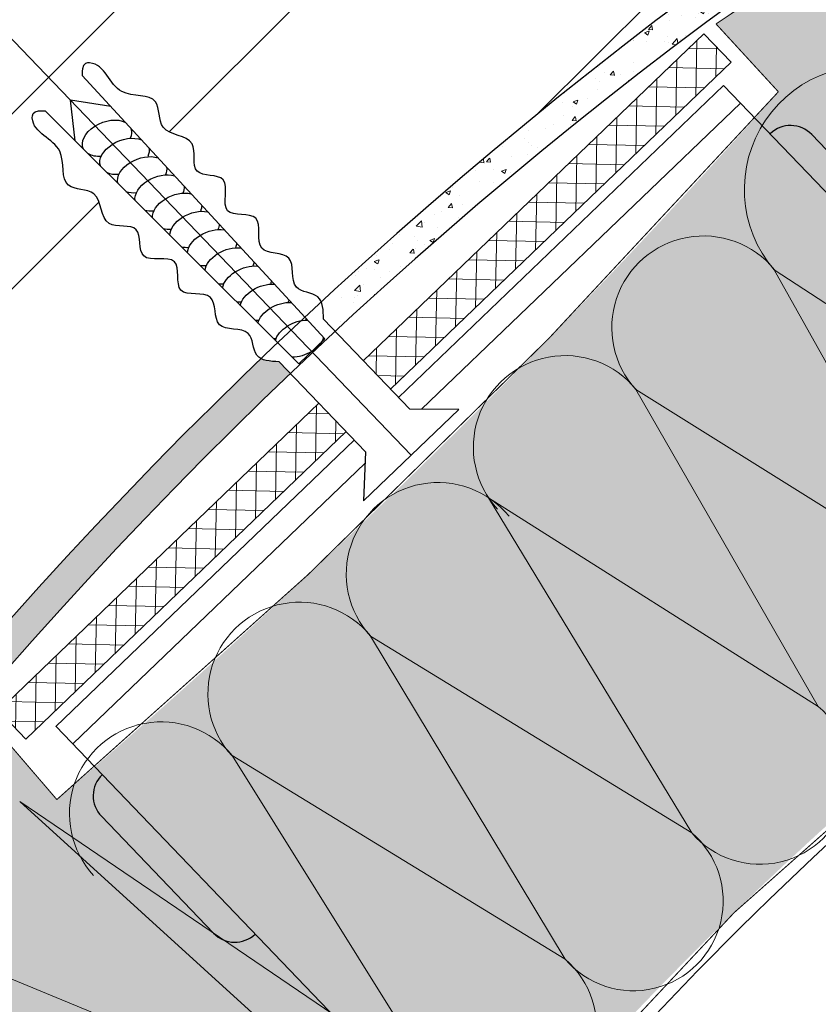
# Model space of a CAD drawing. Units: millimetres. Extents: x -40 to 2181, y 773 to 1164.
# Drawn here: x 879 to 895, y 914 to 934 of the extents above; entities that cross this region are included whole.
import ezdxf

# ---------------------------------------------------------------- set-up
doc = ezdxf.new("R2010")
doc.units = ezdxf.units.MM
for name, color, linetype, lineweight in [('20 мм', 7, 'Continuous', 20), ('30 мм', 7, 'Continuous', 30), ('Выноски', 7, 'Continuous', 13)]:
    doc.layers.add(name, color=color, linetype=linetype, lineweight=lineweight)
doc.layers.add('штр-гипсокартон', color=7, linetype='Continuous', true_color=0xe1d5e7)
doc.layers.add('штр-утеплит', color=7, linetype='Continuous', true_color=0xfffd99)
pattern_1 = [(49.99999999999999, (670.1795614624707, 458.8138688583049), (0.9570460459916666, -0.08373063922335165), [0.1000727848101266, -1.100800632911393]), (355, (670.1795614624707, 458.8138688583049), (-0.1851363643025545, 1.003651984760819), [0.08005822784810128, -0.880640506329114]), (100.451, (670.2593150067742, 458.8068913424822), (0.7719131416629504, 0.9199167777901409), [0.0850487341772152, -0.9355360759493672]), (46.18420000000002, (670.1795614624707, 459.0807296177982), (1.424022809749796, -0.2208552669883768), [0.1501091772151898, -1.651200949367088]), (96.63559999999993, (670.2982299244959, 459.0623251557727), (1.247123510170739, 1.299767160688234), [0.1275731012658227, -1.403304113924049]), (351.1840000000001, (670.1795614624707, 459.0807296177982), (1.247125460921299, 1.299764859647444), [0.1200873417721519, -1.320960759493671]), (21, (670.3129918422173, 459.0140144279239), (0.796457913059292, -0.5372175972716006), [0.1000727848101266, -1.100800632911393]), (326.0000000000001, (670.3129918422173, 459.0140144279239), (0.324656224864222, 0.9675696954526899), [0.08005822784810128, -0.880640506329114]), (71.4514, (670.3793629498123, 458.9692464342543), (1.121111945184831, 0.430354252559036), [0.08504873417721522, -0.9355360759493674]), (37.50000000000001, (670.1795614624707, 458.8138688583049), (0.01622494112652663, 0.4441815333209942), [0, -0.8699660759493671, 0, -0.8939835443037976, 0, -0.883976265822785]), (7.500000000000001, (670.1795614624707, 458.8138688583049), (0.3510146828073024, 0.5262650449306278), [0, -0.5097040506329114, 0, -0.8499515189873418, 0, -0.3369117088607596]), (327.5, (669.8820117156356, 458.8138688583049), (0.7122797087879953, -0.03009403489822133), [0, -0.3335759493670886, 0, -1.040756962025317, 0, -1.381004430379747]), (317.5, (669.748581335888, 458.8138688583049), (0.778146965508829, 0.1335695415042177), [0, -0.4336487341772152, 0, -0.6911693670886077, 0, -0.9807132911392406])]

msp = doc.modelspace()

# ---------------------------------------------------------------- hatches: boundary and pattern name
at = {"layer": '20 мм'}
h = msp.add_hatch(dxfattribs=at)
h.set_pattern_fill('ANSI32', color=256, scale=0.7879746835443038, style=0)
h.set_pattern_definition([(45, (670.1795614624707, 458.8138688583049), (-5.307160856359697, 5.307160856359698), []), (45, (673.7176702282932, 458.8138688583049), (-5.307160856359697, 5.307160856359698), [])])
edge = h.paths.add_edge_path()
edge.add_line((898.4600405137362, 939.1797787563319), (898.4600405137362, 946.6483081302649))
edge.add_line((898.4600405137362, 946.6483081302649), (882.4657256148885, 946.6483081302649))
edge.add_arc((947.0620884930986, 861.278724224816), 107.0544532155617, 127.113597331296, 158.2712592742978)
edge.add_line((847.6141772506835, 900.9116512275441), (864.2427844360473, 900.9116512275441))
edge.add_arc((947.370733478353, 861.0148671629931), 92.20634083767473, 133.8329604867053, 154.3615887020025, ccw=False)
edge.add_spline(control_points=[(883.5124699889457, 927.5290120856389), (883.4795749343175, 927.5461404083135), (883.3392741241414, 927.6569294840037), (883.3715281175382, 928.2268485384357), (882.4846807558752, 928.0105278757374), (882.683613194722, 928.9848181817997), (881.6817134530002, 928.68727712688), (881.9830979018689, 929.7328393825564), (880.9521543767469, 929.3639466083723), (881.1705176520336, 930.3313809525116), (880.2423343871587, 930.0729970567763), (880.3230253329748, 931.0017392658146), (879.4051035813727, 930.8975496139383), (879.6517877625638, 931.9185700001117), (878.8358603565539, 932.0879398733523), (878.9059547212955, 932.5485781539401), (879.1552123733627, 932.5339884334398), (879.1552123733627, 932.5339884334398)], knot_values=[0.5564125763346466, 0.5564125763346466, 0.5564125763346466, 0.5564125763346466, 0.749103206339243, 1.514940110347809, 2.4926449516831, 3.428538317872212, 4.414779980632275, 5.362406858264172, 6.379526029301916, 7.265624991429822, 8.175579605248291, 9.255619946688523, 10.12330985762807, 11.2647916229225, 12.67114934064178, 12.92744589074234, 13.04549479206386, 13.04549479206386, 13.04549479206386, 13.04549479206386], degree=3, periodic=0)
edge.add_line((879.1552123733627, 932.5339884334398), (879.7576804328583, 931.9324882537112))
edge.add_line((879.7576804328573, 931.9324882537112), (879.6640550469392, 932.7498458215514))
edge.add_line((879.6640550469392, 932.7498458215514), (880.4769150839229, 932.6229692403094))
edge.add_line((880.4769150839238, 932.6229692403094), (879.9004817794039, 933.2494633539018))
edge.add_spline(control_points=[(879.9004817794039, 933.2494633539018), (879.9004817794039, 933.2494633539018), (879.896068073539, 933.4991086147393), (880.359181446006, 933.5503614171303), (880.4951397048753, 932.7282062993536), (881.5253698394199, 932.9330515680467), (881.3838371128959, 932.020141762564), (882.3150971789555, 932.0628946449151), (882.0190800240543, 931.1460193781686), (882.9946138543719, 931.3247523525151), (882.5839895182462, 930.3097084690226), (883.6409716016105, 930.5682077764905), (883.3028239475116, 929.5792740396546), (884.284415714078, 929.7383127755784), (884.0321123454314, 928.8610238367619), (884.611047924287, 928.8701403788546), (884.7137745671116, 928.7168115396507), (884.7301059661695, 928.6769767632213)], knot_values=[0.5286788165560008, 0.5286788165560008, 0.5286788165560008, 0.5286788165560008, 0.6467277178775195, 0.9030242679780756, 2.309381985697364, 3.450863750991786, 4.318553661931338, 5.398594003371569, 6.308548617190039, 7.194647579317945, 8.21176675035569, 9.159393627987585, 10.14563529074765, 11.08152865693676, 12.05923349827205, 12.82507040228062, 13.04549479206386, 13.04549479206386, 13.04549479206386, 13.04549479206386], degree=3, periodic=0)
edge.add_arc((947.370733478353, 861.0148671629931), 92.20634083767476, 122.0357468850716, 132.7930821912139, ccw=False)
h.paths.add_polyline_path([(864.2427844360482, 900.9116512275441), (847.6141772506835, 900.9116512275441, 0.01982258162090007), (844.7877382929846, 892.9111955861754), (859.1829459771416, 887.9392692234778, -0.03780691728220256)])
edge = h.paths.add_edge_path()
edge.add_line((882.4657256148894, 946.6483081302649), (898.4600405137362, 946.6483081302649))
edge.add_line((898.4600405137362, 946.6483081302649), (898.4600405137362, 939.1797787563319))
edge.add_arc((947.370733478353, 861.0148671629931), 92.20634083767477, 94.74608933495199, 122.0357468850716, ccw=False)
edge.add_line((939.7415635251064, 952.9050464886304), (946.6890217390664, 952.9050464886304))
edge.add_line((946.6890217390664, 952.9050464886304), (946.6890217390664, 953.2036727300365))
edge.add_spline(control_points=[(946.6890217390664, 953.2036727300374), (946.5649130060583, 953.3350875653541), (946.3139231610194, 953.6008528209713), (946.851990660859, 954.1013698091383), (946.0624264856815, 954.5594978319405), (946.880667299406, 955.1245621525895), (945.9518583291556, 955.6037778332675), (946.8933645952484, 956.1493041547456), (945.8941901146081, 956.5971621546441), (946.721699906202, 957.1438240931675), (945.873186387339, 957.6002353321546), (946.5745863379789, 958.2143291595366), (945.8402609507384, 958.7748664475721), (946.7253113410425, 959.3405708941273), (946.2540135008858, 960.0278132325375), (946.6235885852229, 960.3115650652162), (946.7932939659831, 960.1284194379159), (946.7932939659831, 960.1284194379159)], knot_values=[0, 0, 0, 0, 0.749103206339243, 1.514940110347809, 2.4926449516831, 3.428538317872212, 4.414779980632275, 5.362406858264172, 6.379526029301916, 7.265624991429822, 8.175579605248291, 9.255619946688523, 10.12330985762807, 11.2647916229225, 12.67114934064178, 12.92744589074234, 13.04549479206386, 13.04549479206386, 13.04549479206386, 13.04549479206386], degree=3, periodic=0)
edge.add_line((946.7932939659831, 960.1284194379141), (946.8113390844128, 959.2772763226703))
edge.add_line((946.8113390844128, 959.2772763226722), (947.3098524934967, 959.9317405979054))
edge.add_line((947.3098524934967, 959.9317405979045), (947.8083659025806, 959.2772763226712))
edge.add_line((947.8083659025815, 959.2772763226722), (947.8264110210112, 960.1284194379159))
edge.add_spline(control_points=[(947.8264110210112, 960.1284194379159), (947.8264110210112, 960.1284194379159), (947.9961164017714, 960.3115650652162), (948.3656914861085, 960.0278132325375), (947.8943936459518, 959.3405708941273), (948.7794440362559, 958.7748664475721), (948.0451186490154, 958.2143291595366), (948.7465185996552, 957.6002353321546), (947.8980050807922, 957.1438240931675), (948.7255148723862, 956.5971621546441), (947.7263403917459, 956.1493041547456), (948.6678466578387, 955.6037778332675), (947.7390376875883, 955.1245621525895), (948.5572785013128, 954.5594978319405), (947.7677143261353, 954.1013698091383), (948.3057818259758, 953.6008528209713), (948.0547919809351, 953.3350875653541), (947.9306832479278, 953.2036727300374)], knot_values=[0, 0, 0, 0, 0.1180489013215187, 0.3743454514220748, 1.780703169141363, 2.922184934435785, 3.789874845375337, 4.869915186815568, 5.779869800634038, 6.665968762761944, 7.683087933799688, 8.630714811431584, 9.616956474191648, 10.55284984038076, 11.53055468171605, 12.29639158572462, 13.04549479206386, 13.04549479206386, 13.04549479206386, 13.04549479206386], degree=3, periodic=0)
edge.add_line((947.9306832479278, 953.2036727300365), (947.9306832479278, 952.9050464886304))
edge.add_line((947.9306832479278, 952.9050464886304), (958.5645007381299, 952.9050464886304))
edge.add_line((958.5645007381299, 952.9050464886304), (958.5645007381299, 968.0825905755983))
edge.add_line((958.5645007381299, 968.0825905755983), (939.7415635251064, 968.0825905755983))
edge.add_arc((947.0620884930986, 861.278724224816), 107.0544532155618, 93.92102095520644, 127.113597331296)
h.paths.add_polyline_path([(958.5645007381299, 952.9050464886304), (976.7094579925333, 952.9050464886304), (976.7094579925333, 968.0825905755983), (958.5645007381299, 968.0825905755983)])
h = msp.add_hatch(dxfattribs=at)
h.set_pattern_fill('AR-CONC', color=256, scale=0.005253164556962025, style=0)
h.set_pattern_definition(pattern_1)
edge = h.paths.add_edge_path()
edge.add_spline(control_points=[(884.7301059661695, 928.6769767632213), (884.7692761538929, 928.581434693303), (884.7703210475638, 928.45387040676), (884.7713659412348, 928.3263061202151)], knot_values=[0, 0, 0, 0, 0.5286788165560008, 0.5286788165560008, 0.5286788165560008, 0.5286788165560008], degree=3, periodic=0)
edge.add_line((884.7713659412348, 928.3263061202151), (885.0077363273394, 928.0800925741914))
edge.add_arc((946.6937845616749, 861.6669897534784), 90.64142967232729, 122.15002123663581, 132.8866570232769, ccw=False)
edge.add_line((898.4600405137362, 938.4092513057767), (898.4600405137362, 939.179778756331))
edge.add_arc((947.370733478353, 861.0148671629931), 92.20634083767477, 122.0357468850716, 132.7930821912139)
h = msp.add_hatch(dxfattribs=at)
h.set_pattern_fill('ANSI37', color=256, scale=0.1248151898734177, angle=43.831512421035, style=0)
h.set_pattern_definition([(88.831512421035, (1057.589106774466, 680.7096737621241), (-0.3962058199079397, 0.008081324276744248), []), (178.831512421035, (1057.589106774466, 680.7096737621241), (-0.008081324276744394, -0.3962058199079397), [])])
h.paths.add_polyline_path([(881.5954241965528, 922.5647034693211), (882.0901264396234, 923.039628436245, -0.5100980278296688), (884.1929805519103, 925.0584143498145), (884.6876827949818, 925.5333393167384, -0.1361564559398807), (884.815396588293, 926.4875325476796), (884.6805720065777, 926.6279716225663), (878.2109614887449, 920.4170041078114), (878.5222287031711, 920.0927748086679, -0.06640675699500179), (878.9978678411944, 920.0709925888277), (879.4925700842659, 920.5459175557507, -0.5100980278296715)])
h.paths.add_polyline_path([(878.5222287031711, 920.0927748086679), (878.7612328498117, 919.8438178245533), (878.9978678411944, 920.0709925888277, 0.06640675699500179)], flags=17)
h.paths.add_polyline_path([(879.4925700842659, 920.5459175557507), (881.5954241965528, 922.5647034693211, 0.5100980278296688)], flags=17)
h.paths.add_polyline_path([(882.0901264396234, 923.039628436245), (884.1929805519103, 925.0584143498145, 0.5100980278296715)], flags=17)
h.paths.add_polyline_path([(884.815396588293, 926.4875325476796, 0.1361564559398807), (884.6876827949818, 925.5333393167384), (885.2308433676444, 926.0547853393082)], flags=17)
h.paths.add_polyline_path([(885.668434853309, 927.3918806132415), (886.1265524556984, 926.914685642927), (886.7905369072678, 927.5521252303079, 0.1614979390251874)], flags=17)
h.paths.add_polyline_path([(889.3880932626262, 930.0458361108003), (889.8827955056977, 930.5207610777252, -0.5100980278296846), (891.9856496179846, 932.5395469912946), (892.4803518610552, 933.0144719582177, -0.1318919437105665), (892.5964472920832, 933.940822928801), (892.4532854610252, 934.0899464406793), (885.5762810946326, 927.4878719261842), (885.668434853309, 927.3918806132415, -0.1614979390251937), (886.7905369072687, 927.5521252303079), (887.2852391503393, 928.0270501972309, -0.5100980278296688)])
h.paths.add_polyline_path([(887.2852391503393, 928.0270501972309), (889.3880932626262, 930.0458361108003, 0.5100980278296662)], flags=17)
h.paths.add_polyline_path([(889.8827955056977, 930.5207610777252), (891.9856496179846, 932.5395469912946, 0.5100980278296846)], flags=17)
h.paths.add_polyline_path([(892.5964472920832, 933.940822928801, 0.1318919437105665), (892.4803518610552, 933.0144719582177), (893.0035568220919, 933.516760157423)], flags=17)
h = msp.add_hatch(dxfattribs=at)
h.set_pattern_fill('CROSS', color=256, scale=0.1575949367088608, style=0)
h.set_pattern_definition([(0, (-7207.817386973055, 8669.644309137875), (1.000727848101266, 1.000727848101266), [0.5003639240506329, -1.501091772151899]), (90, (-7207.567205011031, 8669.394127175849), (-1.000727848101266, 1.000727848101266), [0.5003639240506329, -1.501091772151899])])
edge = h.paths.add_edge_path()
edge.add_line((947.6845118960628, 929.3946069532603), (944.8796298887983, 929.3946069532603))
edge.add_ellipse((944.4912605027794, 929.3348835716188), major_axis=(-0.4279969594936558, 0.1617132288454984), ratio=0.635936612782036, start_angle=-214.14373755299778, end_angle=-138.4100445849141, ccw=False)
edge.add_ellipse((944.4912605027794, 928.8878359170685), major_axis=(-0.4279969594936558, 0.1617132288454984), ratio=0.6359366127820362, start_angle=-214.14373755299778, end_angle=-118.83439547094821, ccw=False)
edge.add_ellipse((944.4912605027794, 928.4407882625183), major_axis=(-0.4279969594936558, 0.1617132288454984), ratio=0.6359366127820362, start_angle=-214.14373755300517, end_angle=-118.83439547096083, ccw=False)
edge.add_ellipse((944.4912605027794, 927.993740607968), major_axis=(-0.4279969594936558, 0.1617132288454984), ratio=0.6359366127820362, start_angle=-212.87292913491103, end_angle=-118.8343954709245, ccw=False)
edge.add_ellipse((944.4912605027794, 927.5466929534177), major_axis=(-0.4279969594936558, 0.1617132288454984), ratio=0.6544817955349634, start_angle=152.1984489496021, end_angle=240.36163718773372, ccw=False)
edge.add_line((944.8204889331591, 927.2729973797041), (944.8204889331591, 926.4307506262867))
edge.add_line((944.8204889331591, 926.4307506262858), (945.3829125282409, 925.6530439593371))
edge.add_line((945.3829125282409, 925.6530439593389), (947.6845118960628, 925.6530439593389))
edge.add_line((947.6845118960628, 925.653043959338), (947.6845118960628, 929.3946069532603))
edge = h.paths.add_edge_path()
edge.add_ellipse((951.1411096469747, 927.5466929534177), major_axis=(-0.4279969594936558, 0.1617132288454984), ratio=0.6544817955349636, start_angle=326.66136477077066, end_angle=415.5813229983717, ccw=False)
edge.add_ellipse((951.1411096469747, 927.993740607968), major_axis=(-0.4279969594936558, 0.1617132288454984), ratio=0.635936612782036, start_angle=-34.1437375530208, end_angle=60.65386540287528, ccw=False)
edge.add_ellipse((951.1411096469747, 928.4407882625183), major_axis=(-0.4279969594936558, 0.1617132288454984), ratio=0.635936612782036, start_angle=-34.14373755297902, end_angle=61.165604529065774, ccw=False)
edge.add_ellipse((951.1411096469747, 928.8878359170685), major_axis=(-0.4279969594936558, 0.1617132288454984), ratio=0.635936612782036, start_angle=-34.14373755298561, end_angle=61.165604529064524, ccw=False)
edge.add_ellipse((951.1411096469747, 929.3348835716188), major_axis=(-0.4279969594936558, 0.1617132288454984), ratio=0.6359366127820362, start_angle=19.842786062863013, end_angle=61.165604529064524, ccw=False)
edge.add_line((950.7036160767393, 929.3946069532603), (947.6845118960628, 929.3946069532603))
edge.add_line((947.6845118960628, 929.3946069532603), (947.6845118960628, 925.6530439593389))
edge.add_line((947.6845118960628, 925.6530439593389), (950.2494576215131, 925.6530439593389))
edge.add_line((950.2494576215131, 925.653043959338), (950.8118812165949, 926.4307506262867))
edge.add_line((950.8118812165949, 926.4307506262858), (950.8118812165949, 927.4070230092657))
edge = h.paths.add_edge_path()
edge.add_line((954.6966836394222, 929.3946069532603), (954.3119448588241, 929.3946069532603))
edge.add_line((954.3119448588241, 929.3946069532603), (951.5294790329935, 929.3946069532603))
edge.add_ellipse((951.1411096469747, 929.3348835716188), major_axis=(-0.4279969594936558, 0.1617132288454984), ratio=0.6359366127820362, start_angle=-214.14373755299778, end_angle=-138.4100445849141, ccw=False)
edge.add_ellipse((951.1411096469747, 928.8878359170685), major_axis=(-0.4279969594936558, 0.1617132288454984), ratio=0.635936612782036, start_angle=-214.14373755299778, end_angle=-118.83439547094821, ccw=False)
edge.add_ellipse((951.1411096469747, 928.4407882625183), major_axis=(-0.4279969594936558, 0.1617132288454984), ratio=0.635936612782036, start_angle=-214.14373755300517, end_angle=-118.83439547096083, ccw=False)
edge.add_ellipse((951.1411096469747, 927.993740607968), major_axis=(-0.4279969594936558, 0.1617132288454984), ratio=0.635936612782036, start_angle=-212.87292913491103, end_angle=-118.8343954709245, ccw=False)
edge.add_ellipse((951.1411096469747, 927.5466929534177), major_axis=(-0.4279969594936558, 0.1617132288454984), ratio=0.6544817955349636, start_angle=152.1984489495884, end_angle=240.36163718773372, ccw=False)
edge.add_line((951.4703380773544, 927.2729973797032), (951.4703380773544, 926.4307506262858))
edge.add_line((951.4703380773544, 926.4307506262858), (952.0327616724362, 925.6530439593371))
edge.add_line((952.0327616724353, 925.653043959338), (955.4461223729913, 925.653043959338))
edge.add_line((955.4461223729922, 925.653043959338), (954.6966836394231, 929.3946069532603))
h.paths.add_polyline_path([(976.7094579925333, 929.3946069532603), (954.6966836394231, 929.3946069532603), (955.4461223729922, 925.653043959338), (956.6763450162425, 925.653043959338), (976.7094579925333, 925.653043959338)])
h.paths.add_polyline_path([(976.7094579925333, 925.653043959338), (956.6763450162425, 925.653043959338), (955.4461223729922, 925.653043959338), (956.1955611065614, 921.9114809654166), (976.7094579925333, 921.9114809654166)])
h.paths.add_polyline_path([(891.8876349715711, 900.4423246804545, 0.08282717965753125), (882.0268603736658, 880.0492642504832), (885.5141772716652, 878.8447882053524, -0.04646520646683264), (890.035447259741, 890.1359191609199)])
h.paths.add_polyline_path([(890.035447259741, 890.1359191609199, 0.04646520646683242), (885.5141772716652, 878.8447882053524), (887.8606460386618, 878.0343469683903)])
h.paths.add_polyline_path([(944.0371309053107, 921.9114809654166), (956.1955611065614, 921.9114809654166), (955.4461223729922, 925.653043959338), (944.0371309053144, 925.6530439593389, 0.263499617670433), (890.035447259741, 890.1359191609199), (887.8606460386618, 878.0343469683903), (888.7381668582357, 877.7312621506935, -0.3168235139589106)])
edge = h.paths.add_edge_path(flags=17)
edge.add_line((903.2508046781122, 907.7874649934156), (903.1207677172906, 908.644585637313))
edge.add_line((903.1207677172906, 908.6445856373111), (902.6368027621202, 909.1370624491146))
edge.add_ellipse((902.7889396293331, 909.5041515917756), major_axis=(-0.4651261581678832, -0.2051655997195795), ratio=0.6544817955349634, start_angle=283.88988597400737, end_angle=415.58132299836325, ccw=False)
edge.add_ellipse((902.4336281647575, 909.8657121870247), major_axis=(-0.4651261581678836, -0.2051655997195796), ratio=0.6359366127820363, start_angle=-34.14373755298169, end_angle=61.165604529065774, ccw=False)
edge.add_ellipse((902.0854693658439, 910.2199943172882), major_axis=(-0.4651261581678836, -0.2051655997195796), ratio=0.6359366127820363, start_angle=-34.14373755302239, end_angle=61.165604529064524, ccw=False)
edge.add_ellipse((901.7373105669294, 910.5742764475508), major_axis=(-0.4651261581678836, -0.2051655997195796), ratio=0.6359366127820363, start_angle=-34.143737553011476, end_angle=61.1656045290697, ccw=False)
edge.add_ellipse((901.3891517680158, 910.9285585778143), major_axis=(-0.4651261581678836, -0.2051655997195796), ratio=0.6359366127820363, start_angle=-15.695940061221279, end_angle=61.1656045290697, ccw=False)
edge.add_line((900.9060727703354, 910.8110643469108), (899.7461292855705, 909.6974932466146))
edge.add_arc((948.0880176416622, 860.6868792780651), 68.8402386065519, 134.6064348453515, 144.7248909655405)
edge.add_line((891.8876349715711, 900.4423246804545), (890.0354472597419, 890.1359191609208))
edge.add_arc((948.3941126332711, 860.216768997193), 65.58116628041357, 133.5002554198773, 152.8568255588051, ccw=False)
edge = h.paths.add_edge_path()
edge.add_line((943.5762358330066, 925.62072479374), (944.1620320723996, 926.4307506262867))
edge.add_line((944.1620320723996, 926.4307506262858), (944.1620320723996, 927.4070230092657))
edge.add_ellipse((944.4912605027794, 927.5466929534177), major_axis=(-0.4279969594936558, 0.1617132288454984), ratio=0.6544817955349634, start_angle=326.66136477077066, end_angle=415.5813229983717, ccw=False)
edge.add_ellipse((944.4912605027794, 927.993740607968), major_axis=(-0.4279969594936558, 0.1617132288454984), ratio=0.6359366127820362, start_angle=-34.1437375530208, end_angle=60.65386540287528, ccw=False)
edge.add_ellipse((944.4912605027794, 928.4407882625183), major_axis=(-0.4279969594936558, 0.1617132288454984), ratio=0.6359366127820362, start_angle=-34.14373755297902, end_angle=61.165604529065774, ccw=False)
edge.add_ellipse((944.4912605027794, 928.8878359170685), major_axis=(-0.4279969594936558, 0.1617132288454984), ratio=0.6359366127820362, start_angle=-34.14373755298561, end_angle=61.165604529064524, ccw=False)
edge.add_ellipse((944.4912605027794, 929.3348835716188), major_axis=(-0.4279969594936558, 0.1617132288454984), ratio=0.635936612782036, start_angle=19.842786062863013, end_angle=61.165604529064524, ccw=False)
edge.add_line((944.0537669325449, 929.3946069532603), (943.8187543424192, 929.3946069532603))
edge.add_arc((948.0880176416622, 860.6868792780651), 68.84023860655192, 93.55559256362041, 132.5637068760085)
edge.add_ellipse((901.0409929691014, 911.2828407080779), major_axis=(-0.4651261581678836, -0.2051655997195796), ratio=0.6359366127820363, start_angle=-214.14373755300585, end_angle=-197.51344732320854, ccw=False)
edge.add_ellipse((901.3891517680158, 910.9285585778143), major_axis=(-0.4651261581678836, -0.2051655997195796), ratio=0.6359366127820363, start_angle=-214.14373755300585, end_angle=-118.83439547093968, ccw=False)
edge.add_ellipse((901.7373105669294, 910.5742764475508), major_axis=(-0.4651261581678836, -0.2051655997195796), ratio=0.6359366127820363, start_angle=-214.1437375530254, end_angle=-118.83439547090768, ccw=False)
edge.add_ellipse((902.0854693658439, 910.2199943172882), major_axis=(-0.4651261581678836, -0.2051655997195796), ratio=0.6359366127820363, start_angle=-214.14373755299778, end_angle=-118.83439547095958, ccw=False)
edge.add_ellipse((902.4336281647575, 909.8657121870247), major_axis=(-0.4651261581678836, -0.2051655997195796), ratio=0.6359366127820363, start_angle=-214.14373755300517, end_angle=-118.83439547094878, ccw=False)
edge.add_ellipse((902.7889396293331, 909.5041515917756), major_axis=(-0.4651261581678832, -0.2051655997195795), ratio=0.6544817955349634, start_angle=152.1984489495905, end_angle=241.6286277382408, ccw=False)
edge.add_line((903.2630037916506, 909.5436514612202), (903.6425901604725, 909.1573890206773))
edge.add_line((903.6425901604725, 909.1573890206773), (904.5649814307071, 909.0009532040422))
edge.add_arc((948.3941126332711, 860.216768997193), 65.58116628041357, 94.21299177039538, 131.937446916301, ccw=False)
h = msp.add_hatch(dxfattribs=at)
h.set_pattern_fill('AR-CONC', color=256, scale=0.005253164556962025, style=0)
h.set_pattern_definition(pattern_1)
h.paths.add_polyline_path([(865.9890975627432, 902.9298334442356, -0.08487977555488035), (866.2695559592385, 903.4738340106869, -0.01143061516830573), (868.2643618534721, 907.1058984848896), (867.5106926421658, 907.1058984848896, 0.05684304151203522), (859.1829459771416, 887.9392692234778), (859.8716748491979, 887.7013908051276, -0.04535726149231032)])
edge = h.paths.add_edge_path()
edge.add_line((884.1037365449456, 927.2288282138734), (883.8756568531799, 927.4664058165972))
edge.add_spline(control_points=[(883.8756568531799, 927.4664058165972), (883.7415572252339, 927.4729791182599), (883.607457597288, 927.4795524199217), (883.5124699889457, 927.5290120856389)], knot_values=[0, 0, 0, 0, 0.5564125763345528, 0.5564125763345528, 0.5564125763345528, 0.5564125763345528], degree=3, periodic=0)
edge.add_arc((947.370733478353, 861.0148671629931), 92.20634083767479, 133.8329604867053, 150.0087096065629)
edge.add_line((867.5106926421668, 907.1058984848896), (868.2643618534721, 907.1058984848896))
edge.add_arc((946.6937845616749, 861.6669897534784), 90.64142967232732, 133.6715721239819, 149.9136923371736, ccw=False)
at = {"layer": 'штр-гипсокартон', "true_color": 0xadddf7}
h = msp.add_hatch(color=141, dxfattribs=at)
edge = h.paths.add_edge_path()
edge.add_arc((948.0880176416613, 860.686879278066), 68.84023860655172, 93.55559256361988, 163.6642510476198, ccw=False)
edge.add_line((943.8187543424192, 929.3946069532603), (976.7094579925333, 929.3946069532603))
edge.add_line((976.7094579925333, 929.3946069532603), (976.7094579925333, 921.9114809654166))
edge.add_line((976.7094579925333, 921.9114809654166), (944.0371309053107, 921.9114809654166))
edge.add_arc((947.7501686275318, 860.5659106668463), 61.45783631387829, 93.46369214278722, 163.7813963959577)
edge.add_line((888.7381668582357, 877.7312621506935), (882.0268603736658, 880.0492642504832))
at = {"layer": 'штр-утеплит'}
h = msp.add_hatch(color=256, dxfattribs=at)
h.paths.add_polyline_path([(838.7679080784737, 1018.305810586387), (843.0813876725997, 1018.305810586387), (843.0813876725997, 1016.595872985945), (863.2508564474083, 1016.595872985945), (863.2508564474083, 1018.299324056055), (882.8949254047448, 1018.299324056055), (882.8949254047448, 1011.016814701043), (885.0871167033401, 1011.016814701043), (880.7027341061494, 1007.816722486456), (882.8949254047448, 1007.816722486456), (882.8949254047448, 1004.730268500642), (838.7756275034108, 1004.730268500642), (838.7756275034108, 1007.816722486456), (836.5834362048154, 1007.816722486456), (840.9678188020052, 1011.016814701043), (838.7756275034108, 1011.016814701043)])
edge = h.paths.add_edge_path()
edge.add_line((713.8489782038905, 906.8502136835159), (713.8489782038905, 918.0113599217839))
edge.add_line((713.8489782038905, 918.0113599217839), (715.441294623397, 918.0113599217839))
edge.add_line((715.441294623397, 918.0113599217839), (715.3132654411338, 919.1033552261069))
edge.add_line((715.3132654411338, 919.1033552261069), (715.3203405222721, 936.7800483305109))
edge.add_line((715.320340522273, 936.7800483305109), (715.320340522273, 938.021256968058))
edge.add_line((715.320340522273, 938.021256968058), (714.285586966892, 938.021256968058))
edge.add_arc((804.352203472482, 927.9810335235115), 90.62450825014994, 99.09051068727189, 173.6391842754331, ccw=False)
edge.add_line((790.034026897938, 1017.467296799848), (795.0969229022412, 1018.037312877758))
edge.add_line((795.0969229022421, 1018.037312877758), (795.1169312541651, 1016.776641007069))
edge.add_line((795.1169312541651, 1016.776641007069), (815.1537069940141, 1016.776641007069))
edge.add_line((815.1537069940141, 1016.776641007069), (815.1537069940141, 1018.409034260862))
edge.add_line((815.1537069940141, 1018.409034260862), (834.2145924495289, 1018.409034260862))
edge.add_line((834.2145924495298, 1018.409034260862), (834.2145924495298, 1004.622449444299))
edge.add_line((834.2145924495298, 1004.622449444299), (797.8546753470282, 1004.479485068625))
edge.add_line((797.8546753470273, 1004.479485068625), (794.2607252653934, 1004.311010433747))
edge.add_line((794.2607252653934, 1004.311010433747), (790.8179383095012, 1003.647757890155))
edge.add_arc((804.212332752104, 928.2632063666051), 76.56526895982765, 100.0752168827105, 170.0093619313579)
edge.add_line((728.8080908502152, 941.546305180218), (728.2660765623541, 935.3070379167393))
edge.add_line((728.2660765623541, 935.3070379167393), (728.1241042519086, 906.1317605748727))
edge.add_line((728.1241042519086, 906.1317605748727), (726.0059864467776, 909.0415085560317))
edge.add_line((726.0059864467776, 909.0415085560317), (726.0059864467776, 906.8493172574372))
edge.add_line((726.0059864467776, 906.8493172574372), (713.8489782038914, 906.8502136835159))
edge = h.paths.add_edge_path(flags=17)
edge.add_line((836.5834362048154, 1007.816722486456), (840.9678188020061, 1011.016814701043))
edge.add_line((836.5834362048154, 1007.816722486456), (838.7756275034108, 1007.816722486456))
h = msp.add_hatch(color=256, dxfattribs=at)
h.paths.add_polyline_path([(981.2802076345215, 951.9096380138544), (985.6110492461439, 951.9096380138544), (985.6110492461439, 950.2297137743763), (1005.872399237823, 950.2297137743763), (1005.872399237823, 951.9324062071955), (1025.389790947748, 951.9324062071955), (1025.389790947748, 944.5383514387458), (1027.581982246343, 944.5383514387458), (1023.197599649154, 941.3382592241596), (1025.389790947748, 941.3382592241596), (1025.389790947748, 938.2008806717322), (981.2704930464142, 938.2008806717322), (981.2704930464142, 941.3382592241596), (979.0783017478188, 941.3382592241596), (983.4626843450096, 944.5383514387458), (981.2704930464142, 944.5383514387458)])
edge = h.paths.add_edge_path()
edge.add_arc((946.4136389150872, 862.0220041418006), 90.04378333557318, 98.87039866859851, 126.62112115807281, ccw=False)
edge.add_line((932.5288924409424, 950.9888335375499), (937.5619222651958, 951.5755780719655))
edge.add_line((937.5619222651958, 951.5755780719655), (937.5713058271776, 950.2596146101914))
edge.add_line((937.5713058271776, 950.2596146101914), (957.7809005581703, 950.2596146101914))
edge.add_line((957.7809005581703, 950.2596146101914), (957.7809005581703, 951.8539362504553))
edge.add_line((957.7809005581703, 951.8539362504553), (976.7094579925333, 951.8539362504544))
edge.add_line((976.7094579925333, 951.8539362504544), (976.7094579925333, 944.5383514387458))
edge.add_line((976.7094579925333, 944.5383514387458), (978.9016492911287, 944.5383514387458))
edge.add_line((978.9016492911287, 944.5383514387458), (974.5172666939379, 941.3382592241596))
edge.add_line((974.5172666939379, 941.3382592241596), (976.7094579925333, 941.3382592241596))
edge.add_line((976.7094579925333, 941.3382592241596), (976.7094579925333, 938.1251004290234))
edge.add_line((976.7094579925333, 938.1251004290234), (944.555458841497, 938.1251004290234))
edge.add_arc((946.7779761441798, 861.1373365460968), 77.01983751511027, 91.65358100875537, 160.8176935547647)
edge.add_line((874.0344430763053, 886.4441294613807), (873.3197171167831, 883.7991802051174))
edge.add_line((873.3197171167831, 883.7991802051174), (872.7841157071543, 885.5608581518809))
edge.add_line((872.7841157071543, 885.5608581518809), (872.0684447623744, 883.4887776076248))
edge.add_line((872.0684447623744, 883.4887776076248), (860.0887004960477, 887.6323130882492))
edge.add_arc((946.413638915089, 862.0220041418006), 90.0437833355743, 139.5815204166686, 163.4757804464611, ccw=False)
edge.add_line((877.8606746733349, 920.4032854831066), (879.3892732818067, 918.6223251880147))
edge.add_arc((782.1860519186612, 1032.246825900519), 149.5292392996726, 310.5462488394007, 318.3743242443198)
edge.add_line((893.9592319398171, 932.9203458788406), (892.7006510397669, 934.2909314265571))
edge = h.paths.add_edge_path()
edge.add_line((974.5172666939379, 941.3382592241596), (978.9016492911287, 944.5383514387458))
edge.add_line((978.9016492911287, 944.5383514387458), (976.7094579925333, 944.5383514387458))
edge.add_line((979.0783017478188, 941.3382592241596), (983.4626843450096, 944.5383514387458))
edge.add_line((979.0783017478188, 941.3382592241596), (981.2704930464142, 941.3382592241596))

# ---------------------------------------------------------------- linework, layer by layer
at = {"layer": '20 мм'}
for p, q in [((900.3573386393728, 925.07391989795), (893.8772087543484, 929.3213799743171)), ((893.8772087543484, 929.3213799743171), (897.4523964863329, 922.9222565323398)), ((897.4523964863329, 922.9222565323398), (891.0822690022951, 926.9040715502842)), ((891.0822690022951, 926.9040715502842), (894.7655948872289, 920.5055322567696)), ((894.7655948872289, 920.5055322567696), (888.1047237698021, 924.7207428476486)), ((888.1047237698021, 924.7207428476486), (892.2098006229171, 917.950659513248)), ((892.2098006229171, 917.950659513248), (885.7217799572809, 921.9231230063597)), ((885.7217799572809, 921.9231230063597), (889.6540063586053, 915.3957867697254)), ((889.6540063586053, 915.3957867697254), (882.9303063941079, 919.5105333974961)), ((882.9303063941079, 919.5105333974961), (887.0982120942936, 912.8409140262047)), ((887.0982120942936, 912.8409140262047), (878.639136940903, 918.5838287919414)), ((878.639136940903, 918.5838287919414), (885.9887932839483, 911.9017975764582)), ((885.9887932839483, 911.9017975764582), (876.4755923305074, 915.8169026482592))]:
    msp.add_line(p, q, dxfattribs=at)
at = {"layer": '20 мм', "const_width": 0.0210126582278481}
msp.add_lwpolyline([(892.7006510397678, 934.2909314265571, -0.1216806316788708), (932.5288924409424, 950.9888335375499), (937.5619222651958, 951.5755780719655), (937.5713058271776, 950.2596146101914), (957.7809005581703, 950.2596146101914), (957.7809005581703, 951.8539362504553), (976.7094579925333, 951.8539362504544), (976.7094579925333, 944.5383514387458), (978.9016492911287, 944.5383514387458), (974.5172666939379, 941.3382592241596), (976.7094579925333, 941.3382592241596), (976.7094579925333, 938.1251004290234), (944.555458841497, 938.1251004290234, 0.3112935450155671), (874.0344430763053, 886.4441294613807), (873.3197171167831, 883.7991802051174), (872.7841157071543, 885.5608581518809), (872.0684447623744, 883.4887776076248), (860.0887004960468, 887.6323130882492, -0.1046377834013674), (877.8606746733349, 920.4032854831066), (879.3892732818076, 918.6223251880147, 0.03416971167008957), (893.9592319398171, 932.9203458788406), (892.7006510397678, 934.2909314265571)], format="xyb", dxfattribs=at)
at = {"layer": '20 мм'}
for centre, radius, start, end in [((895.765938834079, 930.9493344812099), 2.493498985480131, 70.97592445875142, 220.7590614290027), ((892.4457167954524, 928.1563966378098), 1.85129900597151, 39.1851023579585, 222.567435562532), ((889.6507770433982, 925.7390882137761), 1.85129900597151, 39.1851023579585, 222.567435562532), ((887.0852277504391, 923.1754480938853), 1.85129900597151, 39.1851023579585, 222.567435562532), ((884.2902879983849, 920.7581396698524), 1.85129900597151, 39.1851023579585, 222.567435562532), ((893.5886249350733, 919.1271323014371), 1.8125244012538, 220.4722508168646, 49.50708681118891), ((881.4953482463306, 918.3408312458187), 1.85129900597151, 39.1851023579585, 222.567435562532), ((891.0328306707615, 916.5722595579145), 1.8125244012538, 220.4722508168646, 49.50708681118891), ((888.4770364064498, 914.0173868143929), 1.8125244012538, 220.4722508168646, 49.50708681118891)]:
    msp.add_arc(centre, radius, start, end, dxfattribs=at)
at = {"layer": '30 мм'}
for p, q in [((879.9004817794039, 933.2494633539018), (884.7974827094504, 927.9271784809189)), ((892.8544292161223, 933.0467857536842), (886.2898208715733, 926.7446182487474)), ((892.8514264378382, 933.0499135765112), (907.4489500863665, 917.8445059960541)), ((880.4767692522928, 932.6229920026763), (879.6640550469392, 932.7498458215514)), ((879.7576636359408, 931.9326348922241), (879.6640550469392, 932.7498458215514)), ((893.19461284707, 932.692435873163), (886.7499042221289, 926.5053747199072)), ((879.1552123733627, 932.5339884334398), (884.2733875803424, 927.4240357009076)), ((894.631657052294, 932.0557718925902), (896.8996629931835, 929.6933194961111)), ((884.7713659412348, 928.3263061202151), (886.5191352731108, 926.5057545192949)), ((884.2733875803424, 927.4240357009076), (884.7974827094504, 927.9271784809189)), ((883.8756568531799, 927.4664058165963), (885.6234261850559, 925.645854215677)), ((885.5848041076661, 924.6596440219546), (887.5061001015429, 926.5041301732172)), ((887.5061001015429, 926.5041301732172), (886.5191352731108, 926.5057545192949)), ((885.3941117835193, 925.8847179451286), (879.370046621485, 920.101483711007)), ((885.6234261850559, 925.645854215677), (885.5848041076661, 924.6596440219546)), ((885.614395694859, 925.4152617129257), (879.7102302524327, 919.7471338304858)), ((879.3670438432, 920.1046115338349), (893.9301727950042, 904.9350309467009)), ((880.287766931915, 918.2853238374373), (882.5557728728045, 915.9228714409583))]:
    msp.add_line(p, q, dxfattribs=at)
for points in [[(885.5762810946326, 927.4878719261851), (892.4532854610252, 934.0899464406793), (893.0035568220919, 933.516760157423), (886.1265524556984, 926.914685642927)], [(885.2308433676444, 926.0547853393082), (878.7612328498108, 919.8438178245533), (878.2109614887449, 920.4170041078114), (884.6805720065777, 926.6279716225663)]]:
    msp.add_lwpolyline(points, dxfattribs=at)
for centre, radius, start, end in [((947.0620884930986, 861.278724224816), 107.0544532155617, 93.92102095519094, 162.8136654439511), ((947.370733478353, 861.0148671629931), 92.20634083767476, 94.74608933492026, 163.0221710883339), ((946.6937845616749, 861.6669897534784), 90.64142967232726, 94.39892136969654, 163.3081616211832), ((894.2039712693968, 931.6451841923299), 0.5928721518987341, 43.83151242099791, 133.8315124209964), ((948.519266172746, 860.2558072624734), 69.82251706962249, 98.024781560458, 163.4069331948232), ((948.0880176416622, 860.6868792780651), 68.84023860655189, 93.55559256367194, 163.6642510476012), ((948.3941126332711, 860.216768997193), 65.58116628041358, 93.80933560041667, 163.4982125558244), ((946.7040681429316, 862.0700999733808), 75.99673769362659, 123.9665356385309, 143.7092959284687), ((947.7501686275309, 860.5659106668463), 61.45783631387789, 93.46369214279936, 163.7813963959599), ((880.7154527148123, 918.6959115376976), 0.5928721518987341, 133.8315124209964, 223.8315124209979), ((882.9834586557017, 916.3334591412186), 0.5928721518987341, 223.8315124209979, 313.8315124209964)]:
    msp.add_arc(centre, radius, start, end, dxfattribs=at)
at = {"layer": '30 мм', "extrusion": (0, 0, -1)}
for centre, major_axis, ratio, start_param, end_param in [((880.4016325936009, 931.9815533707751), (-0.4800054816904016, -0.2050672801649209), 0.6359366127820361, 6.235606513018261, 8.960795135810677), ((880.4016325936009, 931.9815533707751), (-0.4800054816904016, -0.2050672801649209), 0.6359366127820361, 9.446140015773613, 10.02069860000602), ((880.7548401372642, 931.6136372234068), (-0.4800054816904016, -0.2050672801649209), 0.6359366127820361, 6.324059879376883, 8.883565831426719), ((880.4016325936009, 931.9815533707751), (-0.4800054816904016, -0.2050672801649209), 0.6359366127820361, 5.215644119174655, 5.829881016319164), ((880.7548401372642, 931.6136372234068), (-0.4800054816904016, -0.2050672801649209), 0.6359366127820361, 9.523369320157514, 10.02069860000602), ((881.1110504592125, 931.2425932532105), (-0.4800054816904016, -0.2050672801649209), 0.6359366127820361, 6.391769530094137, 8.821232769654292), ((880.7548401372642, 931.6136372234068), (-0.4800054816904016, -0.2050672801649209), 0.6359366127820361, 5.215644119174655, 5.74142764996088), ((881.4642580028758, 930.8746771058413), (-0.4800054816904016, -0.2050672801649209), 0.6359366127820361, 6.448991696132112, 8.76735455546076), ((881.1110504592125, 931.2425932532105), (-0.4800054816904016, -0.2050672801649209), 0.6359366127820361, 9.585702381929535, 10.02069860000602), ((881.1110504592125, 931.2425932532105), (-0.4800054816904016, -0.2050672801649209), 0.6359366127820361, 5.215644119174655, 5.673717999243185), ((881.8174655465391, 930.5067609584721), (-0.4800054816904016, -0.2050672801649209), 0.6359366127820361, 6.499605145409443, 8.719095466886747), ((881.4642580028758, 930.8746771058413), (-0.4800054816904016, -0.2050672801649209), 0.6359366127820361, 9.639580596123505, 10.02069860000602), ((881.4642580028758, 930.8746771058413), (-0.4800054816904016, -0.2050672801649209), 0.6359366127820361, 5.215644119174655, 5.616495833205427), ((882.1706730902033, 930.1388448111029), (-0.4800054816904016, -0.2050672801649209), 0.6359366127820361, 6.545576339821103, 8.674908407666823), ((881.8174655465391, 930.5067609584721), (-0.4800054816904016, -0.2050672801649209), 0.6359366127820361, 9.687839684697146, 10.02069860000602), ((881.8174655465391, 930.5067609584721), (-0.4800054816904016, -0.2050672801649209), 0.6359366127820361, 5.215644119174655, 5.565882383927852), ((882.5238806338666, 929.7709286637346), (-0.4800054816904016, -0.2050672801649209), 0.6359366127820361, 6.588065069504538, 8.633839508376852), ((882.1706730902033, 930.1388448111029), (-0.4800054816904016, -0.2050672801649209), 0.6359366127820361, 9.732026743917281, 10.02069860000602), ((882.1706730902033, 930.1388448111029), (-0.4800054816904016, -0.2050672801649209), 0.6359366127820361, 5.215644119174655, 5.51991118951629), ((882.8770881775299, 929.4030125163654), (-0.4800054816904016, -0.2050672801649209), 0.6359366127820361, 6.627823213589006, 8.595251533074965), ((882.5238806338666, 929.7709286637346), (-0.4800054816904016, -0.2050672801649209), 0.6359366127820361, 9.773095643207235, 10.02069860000602), ((882.8770881775299, 929.4030125163654), (-0.4800054816904016, -0.2050672801649209), 0.6359366127820361, 9.811683618509317, 10.02069860000602), ((882.5238806338666, 929.7709286637346), (-0.4800054816904016, -0.2050672801649209), 0.6359366127820361, 5.215644119174655, 5.477422459832773), ((883.2302957211932, 929.0350963689962), (-0.4800054816904016, -0.2050672801649209), 0.6359366127820361, 6.665371097538273, 8.558693787399324), ((883.2302957211932, 929.0350963689962), (-0.4800054816904016, -0.2050672801649209), 0.6359366127820361, 9.848241364184425, 10.02069860000602), ((882.8770881775299, 929.4030125163654), (-0.4800054816904016, -0.2050672801649209), 0.6359366127820361, 5.215644119174655, 5.437664315748322), ((883.5835032648565, 928.667180221627), (-0.4800054816904016, -0.2050672801649209), 0.6359366127820361, 6.701086512690835, 8.523833575943396), ((883.5835032648565, 928.667180221627), (-0.4800054816904016, -0.2050672801649209), 0.6359366127820361, 9.883101575640785, 10.02069860000615), ((883.2302957211932, 929.0350963689962), (-0.4800054816904016, -0.2050672801649209), 0.6359366127820361, 5.215644119174655, 5.400116431799083), ((883.9367108085198, 928.2992640742577), (-0.4800054816904016, -0.2050672801649209), 0.6359366127820361, 6.7352540688932, 8.490416974564218), ((883.5835032648565, 928.667180221627), (-0.4800054816904016, -0.2050672801649209), 0.6359366127820361, 5.215644119174631, 5.364401016646434), ((884.289918352184, 927.9313479268894), (0.4800054816904016, 0.2050672801649209), 0.6544817955349637, 3.621513972252627, 5.308875472180685), ((883.9367108085198, 928.2992640742577), (-0.4800054816904016, -0.2050672801649209), 0.6359366127820361, 9.916518177020098, 10.02069860000602), ((883.9367108085198, 928.2992640742577), (-0.4800054816904016, -0.2050672801649209), 0.6359366127820361, 5.215644119174631, 5.330233460444162), ((884.289918352184, 927.9313479268894), (0.4800054816904016, 0.2050672801649209), 0.6544817955349637, 0.5192164019815314, 2.146809913672191)]:
    msp.add_ellipse(centre, major_axis=major_axis, ratio=ratio, start_param=start_param, end_param=end_param, dxfattribs=at)
at = {"layer": '30 мм'}
for points in [[(884.7713659412348, 928.3263061202151), (884.7698853954389, 928.5070563471427), (884.76689123096, 928.8725944551225), (884.0321123454314, 928.8610238367619), (884.284415714078, 929.7383127755784), (883.3028239475116, 929.5792740396546), (883.6409716016105, 930.5682077764905), (882.5839895182462, 930.3097084690226), (882.9946138543719, 931.3247523525151), (882.0190800240543, 931.1460193781686), (882.3150971789555, 932.0628946449151), (881.3838371128959, 932.020141762564), (881.5253698394199, 932.9330515680467), (880.4951397048753, 932.7282062993536), (880.359181446006, 933.5503614171303), (879.896068073539, 933.4991086147393), (879.9004817794039, 933.2494633539018), (879.9004817794039, 933.2494633539018)], [(883.8756568531799, 927.4664058165972), (883.6951173299276, 927.47525551116), (883.3300053360599, 927.4931525874817), (883.3715281175382, 928.2268485384357), (882.4846807558752, 928.0105278757374), (882.683613194722, 928.9848181817997), (881.6817134530002, 928.68727712688), (881.9830979018689, 929.7328393825564), (880.9521543767469, 929.3639466083723), (881.1705176520336, 930.3313809525116), (880.2423343871587, 930.0729970567763), (880.3230253329748, 931.0017392658146), (879.4051035813727, 930.8975496139383), (879.6517877625638, 931.9185700001117), (878.8358603565539, 932.0879398733523), (878.9059547212955, 932.5485781539401), (879.1552123733627, 932.5339884334398), (879.1552123733627, 932.5339884334398)]]:
    msp.add_open_spline(points, degree=3, knots=[0, 0, 0, 0, 0.749103206339243, 1.514940110347809, 2.4926449516831, 3.428538317872212, 4.414779980632275, 5.362406858264172, 6.379526029301916, 7.265624991429822, 8.175579605248291, 9.255619946688523, 10.12330985762807, 11.2647916229225, 12.67114934064178, 12.92744589074234, 13.04549479206386, 13.04549479206386, 13.04549479206386, 13.04549479206386], dxfattribs=at)
at = {"layer": 'Выноски'}
msp.add_line((877.3577424327877, 935.1522000941313), (886.545452104604, 925.5818870975863), dxfattribs=at)
at = {"layer": 'штр-гипсокартон', "const_width": 0.210126582278481}
msp.add_lwpolyline([(882.0268603736658, 880.0492642504832, -0.3158201119841069), (943.8187543424192, 929.3946069532603), (976.7094579925333, 929.3946069532603), (976.7094579925333, 921.9114809654166), (944.0371309053107, 921.9114809654166, 0.3168235139589098), (888.7381668582357, 877.7312621506935)], format="xyb", close=True, dxfattribs=at)

doc.saveas('drawing.dxf')
